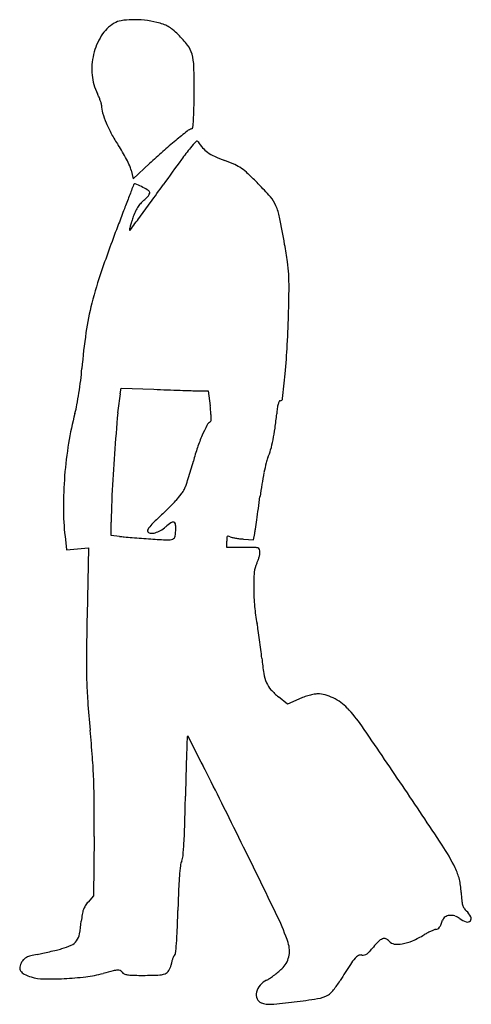
# Model space of a CAD drawing. Units: inches. Extents: x 10746 to 10977, y 29920 to 30424.
import ezdxf

# ---------------------------------------------------------------- set-up
doc = ezdxf.new("R2010")
doc.units = ezdxf.units.IN
doc.header["$MEASUREMENT"] = 0
doc.layers.add('freecads.com', color=7, linetype='Continuous')

msp = doc.modelspace()

# ---------------------------------------------------------------- linework, layer by layer
at = {"layer": 'freecads.com'}
for p, q in [((10804.05, 30342.23), (10812.44, 30350.12)), ((10803.01, 30346.73), (10804.05, 30342.23)), ((10797.4, 30232.23), (10797.95, 30235.23)), ((10797.95, 30235.23), (10814.64, 30234.59)), ((10836.88, 30233.84), (10842.43, 30233.73)), ((10842.43, 30233.73), (10843.4, 30226.15)), ((10792.83, 30159.86), (10792.83, 30166.68)), ((10769.2, 30159.37), (10770.01, 30152.5)), ((10797.08, 30159.33), (10792.83, 30159.86)), ((10860.45, 30157.96), (10865.57, 30157.56)), ((10865.57, 30157.56), (10866.16, 30160.9)), ((10770.01, 30152.5), (10775.57, 30152.96)), ((10775.57, 30152.96), (10781.14, 30153.42)), ((10781.14, 30153.42), (10780.46, 30118.83)), ((10851.83, 30153.73), (10851.83, 30156.84)), ((10860.33, 30153.73), (10851.83, 30153.73)), ((10882.85, 30073.47), (10878.32, 30077.18)), ((10888.71, 30076.1), (10882.85, 30073.47)), ((10784.07, 30005.86), (10783.81, 29975.48)), ((10783.81, 29975.48), (10780.98, 29972.25))]:
    msp.add_line(p, q, dxfattribs=at)
for centre, radius, start, end in [((10804.73, 30404.73), 20.08, 121.3757, 147.7585), ((10799.49, 30413.33), 10, 99.134, 121.3756), ((10804.24, 30383.77), 39.94, 91.1863, 99.134), ((10804.43, 30374.56), 49.16, 83.7579, 91.1864), ((10803.99, 30370.5), 53.24, 76.7609, 83.758), ((10808.82, 30391.05), 32.13, 70.8127, 76.7609), ((10814.61, 30407.66), 14.54, 60.0537, 70.8128), ((10813.68, 30406.05), 16.4, 50.0598, 60.0536), ((10814.11, 30398.81), 31.17, 147.7586, 166.7366), ((10792.87, 30381.2), 48.81, 45.628, 50.0598), ((10791.17, 30379.46), 51.24, 37.4798, 45.628), ((10821.21, 30402.49), 13.39, 15.377, 37.4799), ((10816.11, 30398.34), 33.22, 166.7366, 185.094), ((10808.67, 30399.05), 26.39, 1.5471, 15.3771), ((10413.66, 30388.38), 421.55, 359.715, 1.5471), ((10809.12, 30397.72), 26.2, 185.094, 207.029), ((10761.44, 30373.39), 27.33, 23.1664, 27.0289), ((10762.25, 30373.74), 26.45, 19.2072, 23.1664), ((10215.5, 30389.36), 619.71, 358.92151, 359.71494), ((10765.59, 30374.9), 22.91, 15.2432, 19.2073), ((10784.12, 30379.95), 3.7, 359.9999, 15.2433), ((10801.83, 30379.95), 14.01, 180, 196.2935), ((10834.39, 30389.47), 47.92, 196.2934, 202.8135), ((10730.87, 30379.66), 104.25, 355.9563, 358.9215), ((10846.12, 30394.41), 60.65, 202.8134, 208.7818), ((10833.62, 30368.78), 0.903, 288.435, 353.2445), ((10757.91, 30377.75), 77.14, 353.2445, 355.9563), ((10859.51, 30401.76), 75.93, 208.7818, 213.8248), ((11058.27, 30081.72), 364.1, 128.4827, 129.6802), ((10836.18, 30361.09), 7.21, 108.4349, 128.4828), ((10737.83, 30320.23), 70.54, 30.4735, 33.8248), ((10998.5, 30153.76), 270.49, 129.6802, 131.5361), ((10865.65, 30331.81), 41.71, 134.9515, 140.7761), ((10836.69, 30360.83), 0.717, 30.1803, 134.9515), ((10853.36, 30370.52), 18.56, 210.1803, 221.5696), ((10734.37, 30318.19), 74.55, 27.2582, 30.4735), ((11025.18, 30123.64), 310.73, 131.5361, 133.2086), ((10937.49, 30273.18), 134.44, 140.7762, 144.0398), ((10850.76, 30368.22), 15.09, 221.5696, 234.8702), ((10854.95, 30374.17), 22.38, 234.8702, 245.3862), ((10877.47, 30423.32), 76.44, 245.3863, 249.5991), ((10742.48, 30322.37), 65.44, 24.0251, 27.2582), ((10790.83, 30343.92), 12.5, 13.0037, 24.0251), ((12429.23, 29190.95), 1977.4, 144.03983, 144.49796), ((10821.75, 30273.51), 83.4, 65.782, 69.5991), ((10847.35, 30330.41), 21, 55.1434, 65.782), ((10843.05, 30324.24), 28.52, 46.4767, 55.1434), ((10706.99, 30180.99), 226.1, 44.591, 46.4767), ((33935.79, 21445.71), 24782.31, 158.969318, 158.983756), ((10805.52, 30338.8), 1.34, 146.291, 158.9693), ((10804.89, 30339.22), 0.582, 66.3744, 146.2909), ((10771.13, 30262.04), 84.82, 64.0353, 66.3745), ((9487.96, 31289.1), 1635.53, 324.10809, 324.49793), ((10772.42, 30245.48), 134.22, 40.7054, 44.5911), ((13565.87, 29271.6), 2960.81, 158.9837, 159.11892), ((10784, 30288.47), 55.42, 60.5291, 64.0354), ((10805.63, 30338.13), 7.65, 315.0882, 326.7255), ((10809.75, 30334.05), 3.07, 31.7175, 60.5291), ((10809.08, 30335.86), 3.52, 326.7255, 344.4586), ((10811.57, 30335.17), 0.941, 344.4586, 31.7175), ((10820.32, 30318.69), 16.63, 139.127, 147.7734), ((10148.22, 30811.29), 820.52, 323.4549, 324.10807), ((10819.77, 30319.16), 15.9, 130.1858, 139.1269), ((10793.76, 30349.96), 24.41, 310.1858, 315.0882), ((10860.7, 30321.43), 17.77, 23.452, 40.7054), ((10850.57, 30317.04), 28.81, 11.2947, 23.452), ((16094.22, 28307.07), 5666.88, 159.11885, 159.20205), ((10834.49, 30311.83), 32.39, 155.6721, 161.1028), ((10822.87, 30317.08), 19.64, 147.7734, 155.6722), ((11647.84, 29995.91), 910.58, 159.20199, 160.80876), ((5792.55, 34039.62), 6242.15, 323.378833, 323.454922), ((10846.99, 30306.4), 45.96, 162.7487, 165.334), ((10883.32, 30295.11), 84.01, 161.1027, 162.7486), ((10264.82, 30200.05), 626.13, 9.99597, 11.29474), ((10802.44, 30316.27), 0.346, 166.593, 225), ((10878.73, 30298.09), 78.78, 165.334, 166.5929), ((10802.33, 30316.16), 0.185, 225, 323.3788), ((10601.12, 30259.32), 284.65, 8.1871, 9.996), ((10805.83, 30288.78), 77.83, 3.4398, 8.1872), ((10976.67, 30229.52), 199.91, 160.8087, 165.759), ((10782.06, 30287.35), 101.64, 359.4614, 3.4398), ((10191.6, 30292.9), 692.13, 358.49606, 359.46137), ((10924.56, 30242.75), 146.15, 165.759, 171.7826), ((10223.25, 30292.07), 660.46, 356.99262, 358.49604), ((11083.62, 30219.78), 306.86, 171.7827, 175.2415), ((10515.19, 30276.73), 368.12, 354.6637, 356.9925), ((10618.09, 30258.53), 160.29, 353.0434, 355.2415), ((10577.58, 30263.47), 201.1, 351.1891, 353.0434), ((10078.69, 30317.5), 806.52, 353.7606, 354.66358), ((10596.62, 30260.52), 181.83, 349.2867, 351.1891), ((10928.28, 33184.07), 2951.66, 267.79358, 267.92559), ((10917.65, 32890.89), 2658.3, 267.92566, 268.06844), ((10909.74, 32656.21), 2423.49, 268.06852, 268.20282), ((10841.9, 30494.16), 260.37, 268.2029, 268.8953), ((10893.25, 30214.52), 97.48, 169.5301, 175.2777), ((10887.81, 30224.35), 10.01, 156.3347, 164.9216), ((10879.19, 30228.13), 0.603, 90, 156.3347), ((10879.19, 30229.99), 1.25, 270, 353.7606), ((10713.81, 30238.35), 62.56, 345.0706, 349.2867), ((10769.53, 30216.72), 74.46, 5.0011, 7.2766), ((10802.09, 30219.57), 41.78, 1.4938, 5.0011), ((10932.82, 30216.95), 55.67, 171.8508, 174.8171), ((10895.36, 30222.32), 17.84, 164.9216, 171.8507), ((10923.15, 30182.53), 154.09, 165.0706, 170.8436), ((12433.09, 30087.32), 1642.56, 175.27768, 176.01106), ((10846.37, 30213.63), 5.25, 121.7175, 152.0034), ((10843.31, 30218.57), 0.559, 301.7175, 359.283), ((10789.72, 30219.25), 54.16, 359.2829, 1.4938), ((10706.48, 30237.48), 171.6, 352.4033, 354.8172), ((10904.21, 30182.88), 70.75, 152.0035, 156.5249), ((10783.34, 30227.23), 94.05, 348.617, 352.4032), ((10912.46, 30179.3), 79.75, 156.525, 161.3715), ((10808.79, 30222.11), 68.09, 344.1891, 348.617), ((10979.21, 30173.5), 210.89, 170.8436, 175.4067), ((10936.92, 30171.05), 105.57, 161.3715, 165.2991), ((10844.65, 30211.95), 30.82, 336.1798, 344.189), ((12153.98, 30106.78), 1362.78, 176.01108, 176.90329), ((10682.9, 30237.7), 157.05, 343.5963, 345.2991), ((10886.2, 30193.61), 14.6, 156.1798, 166.7749), ((10687.48, 30236.35), 152.28, 341.8536, 343.5963), ((11029.63, 30159.91), 161.93, 166.7749, 168.5898), ((10972.81, 30174.01), 204.46, 175.4068, 180.0267), ((10703.4, 30231.13), 135.53, 340.154, 341.8536), ((11044.12, 30156.98), 176.72, 168.5898, 170.552), ((10819.74, 30188.11), 11.43, 320.8305, 332.9711), ((10812.8, 30191.65), 19.22, 332.971, 340.154), ((11077.94, 30151.35), 211, 170.552, 172.27), ((11046.74, 30166.68), 253.91, 176.9033, 180), ((10753.14, 30243.06), 97.78, 315.2928, 318.0971), ((10761.63, 30235.45), 86.38, 318.0971, 320.8305), ((8944.6, 30440.93), 1941.9, 352.08598, 352.27002), ((10893.72, 30173.97), 125.37, 180.0267, 186.6911), ((10747.85, 30248.31), 105.23, 312.6387, 315.2928), ((9425.03, 30374.14), 1456.86, 351.85778, 352.08604), ((10980.83, 29995.28), 238.72, 132.6388, 134.0604), ((9381.56, 30380.36), 1500.77, 351.67174, 351.85784), ((10812.1, 30162.23), 0.822, 152.4421, 225), ((10820.02, 30158.09), 9.76, 140.532, 152.4422), ((10836.05, 30144.89), 30.52, 134.0604, 140.5319), ((10812.22, 30172.1), 11.33, 285.8353, 300.3941), ((10808.07, 30179.17), 19.52, 300.394, 310.0788), ((10842.83, 30137.87), 34.46, 124.5592, 130.0787), ((10824.39, 30164.63), 1.96, 79.9564, 124.5592), ((10824.55, 30165.52), 1.06, 11.4988, 79.9563), ((10803.63, 30163.32), 22.2, 350.1146, 360), ((10813.71, 30163.32), 12.12, 0, 11.4988), ((10796.82, 30173.18), 70.42, 349.9539, 351.6718), ((10805.78, 30229.89), 71.09, 262.9634, 264.8786), ((10849.87, 30721.77), 564.94, 264.8787, 265.2946), ((10854.98, 30783.88), 627.27, 265.29462, 265.72824), ((10857.82, 30821.89), 665.38, 265.72825, 266.14307), ((10813.19, 30163.32), 2.37, 225, 266.8941), ((10813.43, 30167.82), 6.88, 266.8942, 285.8353), ((10838.23, 30531.33), 374.16, 266.1431, 267.4621), ((10821.93, 30163.68), 6.15, 267.4621, 292.5505), ((10823.52, 30159.85), 2, 292.5505, 350.1146), ((10875, 30156.84), 23.18, 175.8742, 180), ((10853.22, 30158.41), 1.34, 142.9267, 175.8741), ((10852.58, 30158.89), 0.54, 81.2183, 142.9268), ((10852.13, 30155.96), 3.51, 65.6817, 81.2183), ((10855.68, 30163.81), 5.1, 245.6817, 257.4777), ((10862.82, 30195.95), 38.03, 257.4777, 260.1593), ((10863.67, 30200.89), 43.05, 260.1593, 262.9079), ((10864.05, 30203.89), 46.07, 262.908, 265.5204), ((10860.33, 29803.1), 350.63, 89.0835, 90), ((10865.83, 30147.03), 6.66, 73.3028, 89.0835), ((10867.38, 30152.22), 1.25, 21.5131, 73.3028), ((10864.77, 30151.18), 4.06, 360, 21.513), ((10849.66, 30153.86), 19.44, 338.8478, 343.8169), ((10851.18, 30153.42), 17.86, 343.8169, 348.8915), ((10862.58, 30151.18), 6.25, 348.8915, 0), ((10877.04, 30140.28), 11.15, 152.4619, 175.9032), ((10854.82, 30151.87), 13.91, 332.4619, 338.8478), ((10973.34, 30133.38), 107.7, 175.9031, 180.3332), ((10976.41, 30133.4), 110.77, 180.3332, 185.1739), ((10951.12, 30131.11), 85.37, 185.1739, 191.0587), ((13100.39, 30073.03), 2320.39, 178.86899, 179.37823), ((10772.17, 30096.13), 96.97, 8.8984, 11.0586), ((10595.17, 30068.42), 276.12, 7.9088, 8.8984), ((10577.63, 30065.98), 293.83, 6.9293, 7.9089), ((11103.43, 30094.7), 323.31, 179.3782, 181.5579), ((10679.02, 30078.31), 191.69, 5.5804, 6.9293), ((10990.93, 30108.78), 121.7, 185.5804, 189.2752), ((10890.57, 30092.39), 20.02, 189.2752, 203.3102), ((11010.56, 30092.17), 230.41, 181.5579, 184.283), ((10884.48, 30089.77), 13.38, 203.3103, 221.5137), ((10899.61, 30103.16), 33.58, 221.5138, 230.668), ((10901.92, 30046.68), 32.25, 109.3406, 114.1693), ((10904.42, 30039.54), 39.82, 105.2174, 109.3406), ((10903.31, 30043.63), 35.58, 101.0075, 105.2174), ((10898.38, 30068.96), 9.78, 90, 101.0075), ((10898.38, 30064.52), 14.21, 74.6184, 90), ((10895.64, 30054.56), 24.55, 64.4013, 74.6184), ((10894.75, 30052.7), 26.61, 54.5472, 64.4012), ((11524.56, 30130.67), 745.85, 184.28295, 185.41878), ((10897.1, 30056), 22.56, 43.3926, 54.5471), ((10858.86, 30019.84), 75.19, 34.4689, 43.3927), ((7311.46, 27584.62), 4378.02, 33.98532, 34.4689), ((10105.7, 29996.08), 679.38, 4.24714, 5.41872), ((17232.85, 29822.13), 6405.53, 177.902536, 177.980687), ((10832.25, 30056.55), 0.636, 132.0434, 177.9025), ((10831.97, 30056.87), 0.209, 26.8946, 132.0434), ((-18099.86, 15382.36), 32440.8, 26.865011, 26.894576), ((10476.98, 30023.65), 307.08, 2.1259, 4.2471), ((11821.48, 30012.93), 990.79, 177.98071, 178.55), ((8456.24, 28834.65), 2671.84, 26.46374, 26.86504), ((12733.56, 29989.84), 1903.16, 178.55007, 178.89934), ((10412.38, 30021.25), 371.73, 0.241, 2.1258), ((7786.67, 27904.98), 3804.91, 33.43452, 33.98525), ((9206.68, 30057.6), 1624.36, 358.38835, 358.89943), ((9449.17, 30017.2), 1334.95, 359.51315, 0.24103), ((6079.54, 27651.55), 5326.73, 26.22424, 26.46373), ((10509.15, 30020.96), 321.38, 356.6901, 358.3884), ((10626.15, 30014.19), 204.18, 354.8472, 356.6901), ((4814.37, 27028.34), 6737.06, 25.836727, 26.224276), ((10873.95, 29943.33), 105.43, 26.1127, 33.4345), ((10964.51, 29975.17), 137.23, 173.4354, 175.6573), ((10836.22, 29989.93), 8.1, 155.9532, 173.4354), ((10821.3, 29996.59), 8.24, 335.9532, 354.8472), ((10939.34, 29975.39), 32.6, 20.4235, 26.1127), ((10946.05, 29977.88), 25.44, 13.5721, 20.4235), ((11032.74, 29969.99), 205.66, 175.6573, 177.714), ((10943.29, 29977.22), 28.28, 7.1166, 13.5721), ((11569.71, 29948.56), 743.06, 177.71405, 178.50473), ((10921.74, 29974.53), 50, 2.9034, 7.1167), ((11056.53, 29981.36), 84.97, 182.9034, 185.551), ((10792.45, 29962.17), 15.28, 138.7165, 147.8435), ((10984.62, 29974.37), 12.72, 185.5511, 196.3141), ((10978.5, 29972.58), 6.34, 196.3141, 212.9515), ((10831.89, 29957.33), 54.6, 170.9398, 174.6651), ((10791.77, 29963.73), 13.98, 160.6787, 170.9399), ((10787.73, 29965.15), 9.69, 147.8434, 160.6787), ((10056.48, 29988.06), 770.69, 357.76793, 358.50475), ((10979.98, 29973.54), 8.11, 212.9514, 226.7882), ((10966.79, 29959.5), 11.16, 28.0924, 46.7881), ((10714.18, 29968.32), 63.62, 348.8177, 354.6651), ((10784.3, 29919.04), 104.1, 18.151, 25.8368), ((10954.83, 29963.64), 7.17, 323.6781, 337.1053), ((10941.02, 29969.47), 22.17, 337.1052, 342.8961), ((10965.16, 29962.04), 3.09, 123.6594, 162.8961), ((10966.11, 29960.63), 4.79, 95.3954, 123.6594), ((10966.3, 29958.58), 6.85, 72.4092, 95.3954), ((10965.68, 29956.62), 8.9, 53.5233, 72.4091), ((10977.98, 29973.26), 11.78, 233.5233, 251.5607), ((10974.89, 29963.98), 2, 251.5607, 318.1049), ((10975, 29963.88), 1.86, 318.1048, 28.0924), ((10767.39, 29957.8), 9.38, 324.7878, 348.8176), ((10627.95, 29965.78), 198.79, 355.7497, 357.7679), ((10975.31, 29917.34), 44.3, 117.8024, 120.5046), ((10970.74, 29926.02), 34.49, 114.5421, 117.8024), ((10969.63, 29928.44), 31.82, 111.5858, 114.5421), ((10958.77, 29955.88), 2.32, 91.5344, 111.5858), ((10958.66, 29960.06), 1.86, 271.5343, 304.196), ((10957.62, 29961.59), 3.72, 304.196, 323.6781), ((10769.38, 29956.4), 6.95, 295.4615, 324.7878), ((10571.87, 29969.95), 255.02, 354.5751, 355.7496), ((10870.25, 29947.21), 13.66, 347.1673, 18.1511), ((10952.59, 29928.8), 32.86, 134.9371, 141.6558), ((10933.52, 29947.92), 5.85, 110.8461, 134.9372), ((10932.32, 29951.06), 2.49, 69.3491, 110.8462), ((10931.83, 29949.74), 3.9, 39.6902, 69.3492), ((10938.01, 29954.88), 4.14, 219.6901, 262.3164), ((10939.22, 29963.84), 13.18, 262.3163, 280.3102), ((10937.27, 29974.57), 24.09, 280.3103, 293.3724), ((10925.35, 30002.14), 54.13, 293.3724, 300.5046), ((10726.98, 30087.61), 144.87, 281.1506, 282.3133), ((10694.14, 30238.1), 298.9, 282.3132, 282.9895), ((10693.95, 30238.92), 299.74, 282.9895, 283.6654), ((10729.58, 30092.37), 148.92, 283.6654, 284.806), ((10760.7, 29974.62), 27.12, 284.806, 295.4615), ((10824.56, 29945.95), 1.19, 302.2491, 354.5751), ((10921.28, 29949.07), 4.01, 284.7024, 304.781), ((10918.79, 29952.66), 8.37, 304.781, 317.6834), ((10894.66, 29974.63), 41.01, 317.6835, 321.6557), ((10753.25, 29937.72), 7.28, 148.9384, 169.9915), ((10753.25, 29937.72), 7.28, 134.2895, 148.9384), ((10752.13, 29938.86), 5.68, 116.6421, 134.2896), ((10754.29, 29934.56), 10.49, 104.5733, 116.6421), ((10766.13, 29889.01), 57.56, 101.1507, 104.5733), ((10842.29, 29936.93), 19.17, 165.5124, 170.5137), ((10838.06, 29938.03), 14.81, 159.4411, 165.5123), ((10835.61, 29938.95), 12.19, 153.3364, 159.441), ((10825.91, 29943.82), 1.33, 122.2489, 153.3364), ((10872.01, 29946.81), 11.84, 312.6951, 347.1673), ((10940.13, 29924.12), 29.82, 139.5581, 147.1784), ((10921.8, 29939.74), 5.74, 117.4219, 139.5581), ((10920.52, 29942.2), 2.96, 81.1526, 117.4219), ((10921.48, 29948.33), 3.24, 261.1526, 284.7025), ((10748.82, 29938.5), 2.79, 169.9916, 213.0745), ((10750.39, 29939.51), 4.65, 213.0746, 243.9999), ((10771.08, 30003.24), 69.76, 277.1493, 284.6775), ((10856.92, 29675.5), 269.04, 103.5694, 104.6775), ((10796.84, 29924.43), 12.96, 93.521, 103.5693), ((10796.22, 29934.43), 2.94, 67.0728, 93.521), ((10796.44, 29934.94), 2.39, 36.175, 67.0728), ((10800.31, 29937.77), 2.41, 216.175, 247.2404), ((10802.29, 29942.49), 7.53, 247.2404, 260.5367), ((10816.27, 29947.3), 12.43, 271.9189, 289.2895), ((10819.17, 29939), 3.64, 289.2895, 329.3477), ((10814.95, 29941.5), 8.54, 329.3477, 350.5138), ((10841.29, 29980.77), 57.65, 306.786, 309.5721), ((10846.48, 29974.49), 49.5, 309.572, 312.6952), ((11570.72, 29517.39), 780.21, 147.17837, 147.89411), ((10758.93, 29957.04), 24.15, 243.9999, 253.1283), ((10758.81, 29956.64), 23.73, 253.1283, 268.7807), ((10761.44, 30080.05), 147.17, 268.7808, 272.8434), ((10761.44, 30080.12), 147.24, 272.8434, 277.1492), ((10804.34, 29954.77), 19.97, 260.5366, 268.1436), ((10808.06, 30069.66), 134.93, 268.1437, 270), ((10808.06, 30192.28), 257.55, 270, 271.9189), ((10876.64, 29923.13), 10.14, 115.5982, 139.5809), ((10867.14, 29942.96), 11.84, 295.5982, 303.9684), ((10845.09, 29975.68), 51.29, 303.9684, 306.786), ((10867.66, 29958.52), 49.8, 324.5041, 327.8941), ((10872.46, 29924.86), 5.51, 166.8651, 202.4067), ((10875.41, 29924.17), 8.54, 139.5808, 166.8652), ((10901.94, 29928.32), 4.06, 298.1549, 316.9834), ((10877.72, 29950.92), 37.18, 316.9834, 320.6761), ((10873.72, 29954.2), 42.35, 320.676, 324.5041), ((10870.89, 29924.22), 3.81, 202.4067, 249.1832), ((10873.52, 29931.12), 11.19, 249.1833, 274.4152), ((10852.12, 30208.18), 289.08, 274.4152, 276.8069), ((10856.61, 30170.61), 251.25, 276.8069, 279.5439), ((10895.24, 29940.84), 18.25, 279.5439, 298.1549)]:
    msp.add_arc(centre, radius, start, end, dxfattribs=at)

doc.saveas('drawing.dxf')
